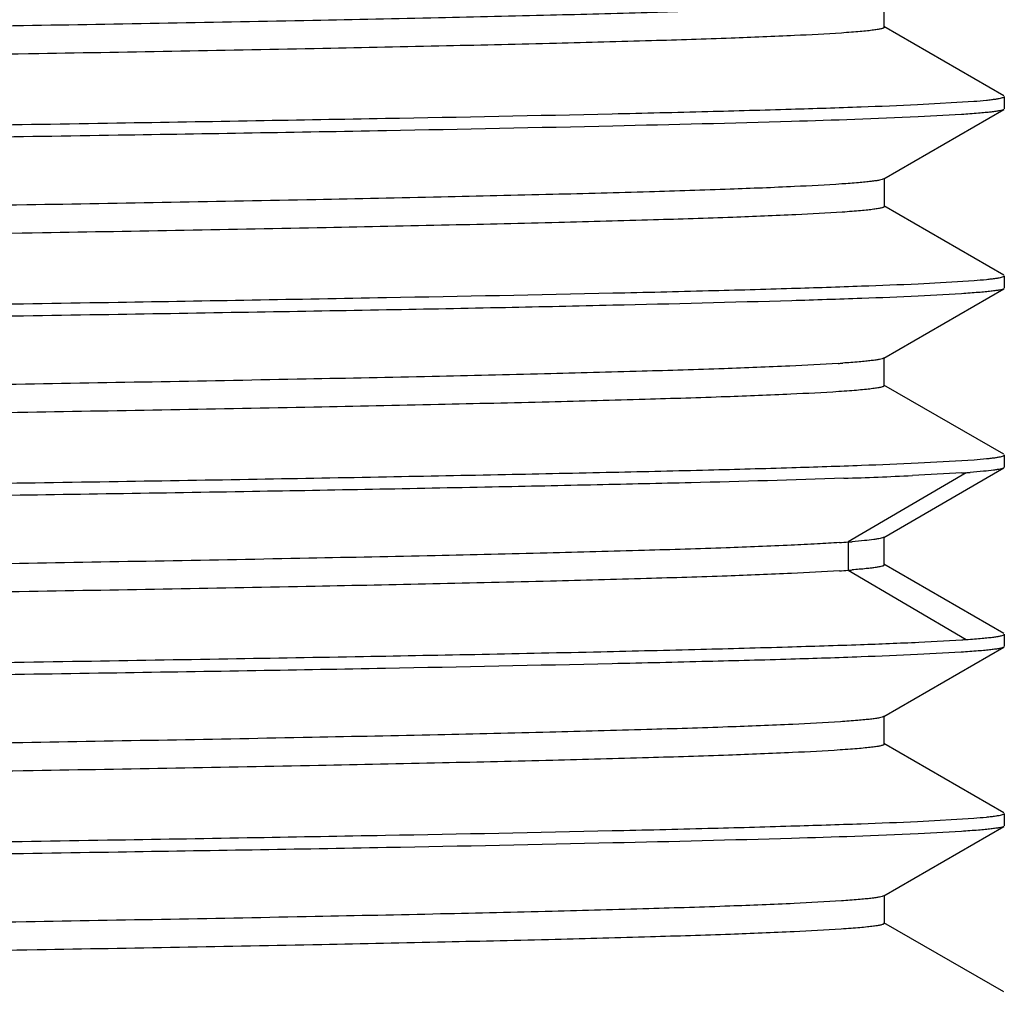
# Model space of a CAD drawing. Units: inches. Extents: x 0 to 11, y 0 to 8.5.
# Drawn here: x 7.6 to 7.7, y 4.4 to 4.5 of the extents above; entities that cross this region are included whole.
import ezdxf

# ---------------------------------------------------------------- set-up
doc = ezdxf.new("R2010")
doc.units = ezdxf.units.IN
doc.header["$LTSCALE"] = 0.605
doc.header["$MEASUREMENT"] = 0
doc.layers.get('0').update_dxf_attribs({"linetype": 'CONTINUOUS'})

msp = doc.modelspace()

# ---------------------------------------------------------------- linework, layer by layer
at = {"color": 7, "linetype": 'Continuous'}
for p, q in [((7.6945627886, 4.5184416004), (7.6945627886, 4.522378608299999)), ((7.711224454400001, 4.508865856), (7.6944822552, 4.518534563399999)), ((7.711297709, 4.5087812601), (7.711297709, 4.5070419523)), ((7.6992123669, 4.5076589526), (7.7070398424, 4.5081146312)), ((7.6944850904, 4.4972880712), (7.7112234416, 4.5069544637)), ((7.7053351776, 4.5062705958), (7.699269053099999, 4.505935925899999)), ((7.6945652389, 4.4934435706), (7.6945652389, 4.497380578500001)), ((7.7112222069, 4.4838703009), (7.6944853581, 4.4935358174)), ((7.6992689956, 4.4826651788), (7.707073460599999, 4.4831147274)), ((7.711297709, 4.4837812396), (7.711297709, 4.4820419247)), ((7.6944794787, 4.4722887107), (7.7112246155, 4.4819592056)), ((7.7053370007, 4.481268545), (7.6992719826, 4.480931648299999)), ((7.694560222100001, 4.4684449163), (7.694560222100001, 4.4723819242)), ((7.7112186812, 4.4588709757), (7.694479811900001, 4.468537841)), ((7.6992716508, 4.457669700799999), (7.7070749733, 4.4581152634)), ((7.711297709, 4.4587812426), (7.711297709, 4.4570430174)), ((7.6944715482, 4.4472881738), (7.711223726799999, 4.4569629959)), ((7.7059720876, 4.4563071319), (7.6895230353, 4.446644311)), ((7.6993697692, 4.4559453762), (7.698470293200001, 4.4559042538)), ((7.7053733731, 4.4562664103), (7.6993697692, 4.4559453762)), ((7.6945526813, 4.4434448502), (7.6945526813, 4.447381858)), ((7.6895195553, 4.446644339), (7.6895195553, 4.442703261)), ((7.711217825499999, 4.4338670667), (7.6944717562, 4.4435383542)), ((7.689526152899999, 4.4427013824), (7.705973666, 4.433039469)), ((7.711297709, 4.4337810055), (7.711297709, 4.4320419571)), ((7.6944824025, 4.4222859078), (7.711219639099999, 4.4319517453)), ((7.6993650799, 4.4326648098), (7.7053728702, 4.4329989912)), ((7.7052946917, 4.4312670093), (7.6992098848, 4.4309368393)), ((7.6945625796, 4.4184415607), (7.6945625789, 4.4223788413)), ((7.7112244838, 4.4088656835), (7.6944820259, 4.418534547799999)), ((7.711297709, 4.408781261100001), (7.711297709, 4.4070419526)), ((7.6992102001, 4.4076587643), (7.7070385396, 4.4081146626)), ((7.6944851753, 4.3972880199), (7.71122335, 4.4069543077)), ((7.705334923500001, 4.4062706019), (7.699268554800001, 4.4059360589)), ((7.6945652991, 4.3934434901), (7.6945652991, 4.397380498)), ((7.711222339, 4.383870176), (7.6944854, 4.3935357432))]:
    msp.add_line(p, q, dxfattribs=at)
for centre, radius, start, end in [((7.676244624600001, 4.653876765400001), 0.1827171014, 273.732443621, 273.9310169488), ((7.657566732699999, 5.371873417200001), 0.9168820041, 271.9599422643, 272.5569042085), ((7.698164157100001, 4.5714040357), 0.1153631032, 273.5828350056, 273.8819155173), ((7.6990267298, 4.5540238093), 0.0979648656, 274.066763532, 274.4017567006), ((7.674702201000001, 4.6488016524), 0.202699896, 273.8473844594, 274.1930446191), ((7.680515411699999, 4.5690362438), 0.1227248102, 274.2073541376, 274.467940235), ((7.6798762477, 4.5748392329), 0.1324873898, 273.6441987948, 274.1740565515), ((7.683639942, 4.522438081000001), 0.0799532816, 274.2172333964, 274.6176611441), ((7.6900706991, 4.6566677869), 0.2241916292, 273.9137590109, 274.0679004958)]:
    msp.add_arc(centre, radius, start, end, dxfattribs=at)
for points, knots in [([(7.6884877712, 4.5215705007), (7.686271550599999, 4.5214221269), (7.681050268099999, 4.5211534383), (7.6720554709, 4.520799293600001), (7.6607710847, 4.520442743), (7.647292155900001, 4.5200834679), (7.631739162000001, 4.519722608199999), (7.6072456487, 4.5192160685), (7.5725562457, 4.5185999151), (7.5268881009, 4.517885233299999), (7.4769794624, 4.5171683244), (7.424507673200001, 4.516450285099999), (7.379970048200001, 4.5158494963), (7.3443893112, 4.5153628526), (7.318265074199999, 4.5149991541), (7.292835645299999, 4.5146355849), (7.268317754400001, 4.5142720471), (7.244917250599999, 4.513908628999999), (7.222827164400001, 4.5135455493), (7.2022333992, 4.513182919), (7.1833152138, 4.5128207315), (7.166232775499999, 4.5124588637), (7.1532100317, 4.5121480943), (7.143810289299999, 4.5118963392), (7.1375594789, 4.511714573), (7.1318636104, 4.5115330142), (7.126737395499999, 4.5113517049), (7.122192521000001, 4.511170604), (7.1182371192, 4.5109900508), (7.1148765804, 4.5108101582), (7.1124505699, 4.5106535971), (7.110811276900001, 4.5105250758), (7.109808718200001, 4.5104348034), (7.1089583747, 4.5103447473), (7.1082613216, 4.5102558041), (7.107716382, 4.510166658399999), (7.1073615409, 4.5100903026), (7.1071519541, 4.5100218915), (7.1070443084, 4.5099752369), (7.106967422, 4.5099194544), (7.106967422799999, 4.5098793975)], [0, 0, 0, 0, 0.0114544618, 0.0269591122, 0.0464214035, 0.06967559129999999, 0.09649349619999999, 0.126648425, 0.1960136578, 0.2754119516, 0.3621842733, 0.4534151272, 0.5460302204999999, 0.5918822368, 0.6369193816, 0.6807639323000001, 0.7230332219, 0.7633701286, 0.8014530504999999, 0.8369654445, 0.869587008, 0.8990304853, 0.9250779462000001, 0.9367632698, 0.9475215757, 0.9573264804, 0.9661512931, 0.9739735278, 0.9807825509999999, 0.9865700681999999, 0.9913281784, 0.9933188729000001, 0.9950494872, 0.9965192709, 0.9977276848000001, 0.9986746513, 0.99936127, 0.9996083966, 0.9997934298000001, 1, 1, 1, 1]), ([(7.6945627875, 4.5184416004), (7.6945627938, 4.5183958363), (7.6944674875, 4.5183356095), (7.6943405317, 4.5182850842), (7.6940863915, 4.5182099364), (7.6936580111, 4.518126316), (7.6929987673, 4.5180285258), (7.6921558498, 4.5179309782), (7.6911276638, 4.5178321675), (7.689916102000001, 4.5177331394), (7.6890469549, 4.5176711943), (7.6885820061, 4.517639826)], [0, 0, 0, 0, 0.0225859958, 0.0435952642, 0.0718958985, 0.1509726941, 0.2603489862, 0.4000453176, 0.5699767158, 0.7700120537999999, 1, 1, 1, 1]), ([(7.6885820061, 4.517639826), (7.6864054625, 4.517492983299999), (7.6812786897, 4.5172269754), (7.6724476659, 4.5168763354), (7.6613692691, 4.5165232776), (7.6481346364, 4.5161675812), (7.6328597695, 4.5158103141), (7.6087914769, 4.515308700299999), (7.5746776411, 4.5146984178), (7.5297234062, 4.5139908033), (7.4805185023, 4.5132808359), (7.428684957000001, 4.5125698142), (7.3759309828, 4.5118581041), (7.332179002999999, 4.5112590066), (7.2980226812, 4.5107736578), (7.2735392078, 4.5104137122), (7.2501083626, 4.5100538273), (7.2279201012, 4.509694244499999), (7.2071554075, 4.509335056999999), (7.1879912962, 4.508976340799999), (7.1705884175, 4.5086179125), (7.1550865384, 4.5082603141), (7.143412341, 4.5079521655), (7.1351140902, 4.5077017197), (7.1297054924, 4.5075220402), (7.1248603457, 4.507342589599999), (7.120588628099999, 4.5071634158), (7.1168968996, 4.5069848905), (7.1137900507, 4.5068071082), (7.1115691299, 4.5066520976), (7.1100889372, 4.5065243577), (7.1092016378, 4.5064351915), (7.1084641918, 4.5063464176), (7.1078764422, 4.506258883), (7.1074397566, 4.5061721055), (7.1071999253, 4.506104987400001), (7.1071088505, 4.5060653573)], [0, 0, 0, 0, 0.0112516512, 0.0264760817, 0.0455843534, 0.0684199747, 0.0947619524, 0.1243901483, 0.1925857885, 0.2707414237, 0.3562828316, 0.4464001883, 0.5381125588, 0.6284009504, 0.6720843899, 0.7143011082999999, 0.754694942, 0.7929497615000001, 0.8287582740999999, 0.8618106436, 0.8918112912, 0.9185374434, 0.9417870975, 0.9520450012, 0.9613574266, 0.9696987891, 0.977052252, 0.9834092774, 0.9887619489, 0.993102732, 0.9948914783, 0.9964247316, 0.9977018912000001, 0.9987226975, 0.9994877109, 1, 1, 1, 1]), ([(7.1022619336, 4.4973876783), (7.108137166900001, 4.4976667746), (7.1223266804, 4.4981328469), (7.1470468391, 4.4987352578), (7.1783613325, 4.499381914700001), (7.2154576786, 4.4999825844), (7.2495648193, 4.500509615199999), (7.2790042012, 4.5009334196), (7.3023701789, 4.50124465), (7.326376594199999, 4.5015589094), (7.3592114039, 4.5019914102), (7.400661614800001, 4.5025380616), (7.4501346409, 4.5031460077), (7.4907804674, 4.5036991058), (7.52233468, 4.5041313888), (7.5517848132, 4.5045363911), (7.5798912141, 4.5049596527), (7.606470663500001, 4.5054111546), (7.6294899535, 4.5058153972), (7.6504981422, 4.506219733), (7.6693571837, 4.506676676100001), (7.6809381699, 4.507001821499999), (7.690695848400001, 4.5073119004), (7.6965839738, 4.5075385544), (7.6992123669, 4.5076589526)], [0, 0, 0, 0, 0.0295546104, 0.0713318399, 0.1242496534, 0.1869331851, 0.2577544126, 0.2956484575, 0.3348727229, 0.3751719846, 0.4162839739, 0.4998723006, 0.5834652097999999, 0.6648901126, 0.7041245034999999, 0.7420307318000001, 0.8128823702, 0.845366781, 0.8756038789, 0.9285654326, 0.9509458286, 0.9703926220999999, 0.986779249, 1, 1, 1, 1]), ([(7.7070398424, 4.5081146312), (7.7076269935, 4.508161045500001), (7.7084497645, 4.508232174700001), (7.709467256799999, 4.5083445931), (7.7100569027, 4.5084220796), (7.7105289871, 4.5084987225), (7.7108877046, 4.5085732673), (7.7111259743, 4.5086455058), (7.711250923300001, 4.508703795), (7.711281126799999, 4.508740760299999)], [0, 0, 0, 0, 0.4102118364, 0.5750544332, 0.7130303438, 0.8241761745, 0.90862095, 0.9667533976, 1, 1, 1, 1]), ([(7.7112234403, 4.5069548925), (7.7111550352, 4.506914807699999), (7.710956489400001, 4.5068517017), (7.710586188500001, 4.5067711449), (7.71006805, 4.5066895201), (7.709404367699999, 4.5066062996), (7.7085938573, 4.5065224072), (7.7072219825, 4.5064009181), (7.706119011, 4.5063222687), (7.7053351776, 4.5062705958)], [0, 0, 0, 0, 0.0400367285, 0.1038067389, 0.1919170775, 0.3045225564, 0.441662772, 0.6033247134, 1, 1, 1, 1]), ([(7.699269053099999, 4.505935925899999), (7.693393374299999, 4.505656934), (7.679202974500001, 4.5051889345), (7.654481204700001, 4.5045886535), (7.6231650084, 4.5039410603), (7.5860668177, 4.5033398926), (7.551958085700001, 4.5028144044), (7.522517480599999, 4.5023894089), (7.4991506174, 4.5020777649), (7.4751433518, 4.5017639503), (7.4423075333, 4.5013323247), (7.4008562961, 4.5007846405), (7.3594036021, 4.5002744496), (7.3265646758, 4.49984112), (7.280911221499999, 4.499214138999999), (7.2369757467, 4.4986251275), (7.195046888899999, 4.4979122181), (7.1720286754, 4.4975066351), (7.151021740599999, 4.4971031037), (7.132164161, 4.4966468377), (7.120584516699999, 4.4963214054), (7.110828354, 4.4960103606), (7.1049412627, 4.4957838934), (7.1023134099, 4.4956636508)], [0, 0, 0, 0, 0.0295565627, 0.0713360204, 0.1242563261, 0.1869424586, 0.2577662443, 0.2956615131, 0.334886934, 0.3751872636, 0.4163002161, 0.4998900786, 0.5834838858, 0.6246017493, 0.664908927, 0.8128987479, 0.8453819576999999, 0.8756176147, 0.9285755131, 0.9509537126000001, 0.9703980989000001, 0.9867821122, 1, 1, 1, 1]), ([(7.6886237364, 4.496579738), (7.6864284879, 4.4964308685), (7.6812441305, 4.49616174), (7.672298762300001, 4.4958076875), (7.6610578232, 4.4954513265), (7.647620552, 4.4950916695), (7.6321068962, 4.4947305316), (7.6076501796, 4.4942235812), (7.5729928459, 4.4936073109), (7.527345409600001, 4.4928918775), (7.4774400656, 4.4921748407), (7.4249509458, 4.4914562349), (7.3803895484, 4.4908551522), (7.344781331799999, 4.4903682787), (7.3186323677, 4.4900043736), (7.2931775462, 4.4896405499), (7.2686322616, 4.4892767318), (7.2452010447, 4.4889131535), (7.223078338, 4.488549900000001), (7.2024551161, 4.488187078), (7.1835086513, 4.4878244589), (7.1663960998, 4.487462438500001), (7.1533453186, 4.4871515737), (7.143923610599999, 4.4868996812), (7.1376598202, 4.4867178204), (7.131954295599999, 4.4865361305), (7.1268197015, 4.4863545855), (7.1222652268, 4.4861733743), (7.118297584800001, 4.4859927253), (7.1149231644, 4.4858127385), (7.1124852036, 4.4856561199), (7.1108366284, 4.4855275515), (7.109827774299999, 4.4854372245), (7.108971857799999, 4.4853471125), (7.1082701508, 4.4852581252), (7.107721660299999, 4.4851689297), (7.107364638099999, 4.485092563899999), (7.107153966699999, 4.4850240755), (7.1070459912, 4.4849774368), (7.106969042799999, 4.4849215369), (7.1069690453, 4.4848814631)], [0, 0, 0, 0, 0.0113441062, 0.0267627868, 0.04615603469999999, 0.069327855, 0.0960664724, 0.1261617958, 0.195447116, 0.2747783028, 0.3615365593, 0.4527721677, 0.5454234622999999, 0.5913040529, 0.6363757261, 0.6802535488, 0.7225556745, 0.7629385129999999, 0.8010731382999999, 0.8366297623000001, 0.8692827276999999, 0.8987738566, 0.9248771554, 0.9365880011, 0.9473669761, 0.9571851497, 0.9660190174, 0.9738560368000001, 0.9806852852, 0.9864961440000001, 0.9912781761, 0.9932802229000001, 0.9950213356000001, 0.9965004248, 0.9977166197, 0.9986695065000001, 0.9993598543000001, 0.9996079568, 0.9997933903, 1, 1, 1, 1]), ([(7.694485090700001, 4.4972880712), (7.6944149023, 4.4972475362), (7.694214243899999, 4.4971819318), (7.6938409568, 4.4970973824), (7.6933219214, 4.4970122182), (7.6926596683, 4.4969254432), (7.6918532986, 4.4968382856), (7.690492875199999, 4.4967129073), (7.6893998881, 4.496632372300001), (7.6886237364, 4.496579738)], [0, 0, 0, 0, 0.0410909353, 0.1057620848, 0.1944922684, 0.3073877902, 0.4444440025, 0.6056127557, 1, 1, 1, 1]), ([(7.6887024523, 4.4926480858), (7.686546708400001, 4.4925009295), (7.6814580238, 4.492234716600001), (7.672679941799999, 4.4918844076), (7.6616522013, 4.491531838), (7.6484699474, 4.4911760487), (7.6332488959, 4.4908187973), (7.609242387899999, 4.490317159), (7.5751976138, 4.4897072929), (7.5303126173, 4.4889994752), (7.4811627572, 4.4882899525), (7.4293620052, 4.4875789441), (7.3766198077, 4.4868674043), (7.3246729846, 4.486156392), (7.282662211900001, 4.4855532932), (7.250731656, 4.4850636156), (7.2285092002, 4.4847041368), (7.2077076576, 4.4843450808), (7.1885033561, 4.483986241), (7.1710538189, 4.4836278738), (7.155496655, 4.4832704262), (7.143773213999999, 4.4829624257), (7.1354367562, 4.4827120689), (7.1300014579, 4.4825323421), (7.1251285678, 4.482352825), (7.1208258263, 4.4821737157), (7.117099505, 4.4819951148), (7.1139556684, 4.4818175983), (7.1114005996, 4.481641106600001), (7.1096424723, 4.4814866927), (7.1085361926, 4.4813568902), (7.107931149600001, 4.4812692142), (7.107477976499999, 4.4811823509), (7.107227609, 4.4811152442), (7.1071309969, 4.4810760361)], [0, 0, 0, 0, 0.0111428766, 0.0262755089, 0.0453039299, 0.06804052049999999, 0.0942800486, 0.1238191926, 0.1918671787, 0.2698741807, 0.3553163917, 0.4453555896, 0.5370318414999999, 0.6273286051, 0.7132664588, 0.7537004534, 0.7920113777, 0.8278809337, 0.8609883635, 0.8910637322, 0.9178857612000001, 0.9412365512, 0.9515412837, 0.9608955664, 0.9692812318, 0.9766873835, 0.9831035609000001, 0.9885195399, 0.9929252877, 0.9963112134000001, 0.9976191740000001, 0.9986695042, 0.9994623134999999, 1, 1, 1, 1]), ([(7.6945652141, 4.4934435706), (7.69456524, 4.4933982815), (7.694471419299999, 4.493338527200001), (7.6943463391, 4.4932883212), (7.694096932999999, 4.4932138083), (7.693676898300001, 4.4931307906), (7.693030891699999, 4.4930337497), (7.6922050781, 4.4929369499), (7.6911976664, 4.4928389083), (7.690010247000001, 4.4927406504), (7.689158289500001, 4.4926792024), (7.6887024523, 4.4926480858)], [0, 0, 0, 0, 0.0227941392, 0.0439077749, 0.072283542, 0.1514106727, 0.260727875, 0.4003081683, 0.5701085826, 0.7700417723999999, 1, 1, 1, 1]), ([(7.1023137272, 4.4723863136), (7.1049416038, 4.4725098751), (7.110828459099999, 4.4727485313), (7.120584617, 4.4730670492), (7.1321647331, 4.4733744309), (7.151022607000001, 4.4738159987), (7.172029058, 4.4742453835), (7.1950472736, 4.474656330299999), (7.2143969461, 4.4749662779), (7.2349596936, 4.475281834700001), (7.2566016652, 4.4756052806), (7.279182007899999, 4.4759342645), (7.3025539431, 4.476253275199999), (7.326565289199999, 4.4765643765), (7.359404280900001, 4.476988710400001), (7.4008563739, 4.4775408386), (7.4423079666, 4.4780554629), (7.475143799500001, 4.4784818148), (7.499150868099999, 4.4788079194), (7.522517464, 4.479136146), (7.5519582053, 4.4795456264), (7.5860673148, 4.4800466644), (7.6231644745, 4.4807007527), (7.6506168058, 4.4812250088), (7.6694584713, 4.4816748926), (7.6810252473, 4.4819990607), (7.690767730599999, 4.4823191836), (7.6966457287, 4.4825458461), (7.6992689956, 4.4826651788)], [0, 0, 0, 0, 0.0132187769, 0.0296031682, 0.0490471949, 0.07142518910000001, 0.1243835299, 0.1546192373, 0.187102305, 0.2216215105, 0.2579522393, 0.2958580154, 0.3350921093, 0.3753992115, 0.4165170127, 0.5001106839, 0.5837003835, 0.6248132481, 0.6651135110999999, 0.7043388859999999, 0.7422340465, 0.8130575884000001, 0.8757438631000001, 0.9286636443999999, 0.951020965, 0.9704436239, 0.986805342, 1, 1, 1, 1]), ([(7.707073460599999, 4.4831147274), (7.7076562908, 4.4831604109), (7.7084729844, 4.4832304849), (7.709482862100001, 4.4833420293), (7.7100679851, 4.483419243), (7.710536368300001, 4.4834958702), (7.710892189400001, 4.4835713524), (7.711128108600001, 4.4836448265), (7.7112519924, 4.483703518), (7.7112815536, 4.4837405968)], [0, 0, 0, 0, 0.4102277514, 0.5750546813, 0.7130037879000001, 0.8241217895, 0.9085677973999999, 0.9667250002, 1, 1, 1, 1]), ([(7.7112246143, 4.481958643600001), (7.7111560614, 4.4819198086), (7.7109583274, 4.4818574176), (7.7105889638, 4.4817755314), (7.7100712052, 4.481693731), (7.7094077338, 4.4816094337), (7.7085971903, 4.4815242869), (7.7072247957, 4.4814008711), (7.7061212817, 4.4813209483), (7.7053370007, 4.481268545)], [0, 0, 0, 0, 0.0397886939, 0.1034764569, 0.1915352853, 0.3041337111, 0.4413113464, 0.6030508826, 1, 1, 1, 1]), ([(7.6992719826, 4.480931648299999), (7.6966494103, 4.480807417799999), (7.6907728015, 4.4805749428), (7.676585356, 4.4801306602), (7.6600176484, 4.4797200567), (7.641178706900001, 4.479307259700001), (7.6246385625, 4.4789907014), (7.6066413448, 4.4786803414), (7.580078390900001, 4.4782455656), (7.5441830446, 4.4776844539), (7.506727778099999, 4.477183049700001), (7.4751837085, 4.4767643174), (7.4506954551, 4.4764378749), (7.425882264199999, 4.4761099474), (7.400905426900001, 4.4757963685), (7.375927674500001, 4.4754836643), (7.3430908002, 4.4750604079), (7.3032475039, 4.4745169383), (7.2644639416, 4.474000605500001), (7.235014105199999, 4.4735635782), (7.2144504112, 4.4732357815), (7.1950992746, 4.4729122155), (7.1720774426, 4.4725157021), (7.1471959004, 4.472025311499999), (7.1250723326, 4.4714621223), (7.110857894900001, 4.4710173447), (7.1049671954, 4.470788121), (7.1023374467, 4.470666152200001)], [0, 0, 0, 0, 0.0131927835, 0.0295513299, 0.0713243858, 0.0964676979, 0.1242367513, 0.1544510684, 0.1869142736, 0.2577292284, 0.3348413754, 0.3751377792, 0.4162471153, 0.4579018676, 0.4998309826, 0.5417616183, 0.5834209201, 0.6648447257, 0.7419864425, 0.7783193496999999, 0.8128417053, 0.845328832, 0.8755693038, 0.9285398954, 0.9703784831000001, 0.9867717279000001, 1, 1, 1, 1]), ([(7.694479479500001, 4.4722887107), (7.694410580900001, 4.4722489206), (7.694214511, 4.4721840649), (7.693850061799999, 4.472100592), (7.693344366, 4.47201646), (7.692699599400001, 4.4719308003), (7.691914756599999, 4.4718447537), (7.6905905102, 4.4717209733), (7.6895265051, 4.4716414829), (7.688770863999999, 4.4715895403)], [0, 0, 0, 0, 0.04140541220000001, 0.106236026, 0.1950031252, 0.3078462526, 0.444793398, 0.6058284458, 1, 1, 1, 1]), ([(7.6881390265, 4.4715472222), (7.6858806919, 4.4713997495), (7.6805718349, 4.471131447599999), (7.671450843500001, 4.470778594800001), (7.6600560457, 4.4704226625), (7.6464910828, 4.4700637319), (7.6308685387, 4.4697033552), (7.6063062651, 4.4691984749), (7.5715680393, 4.4685837994), (7.5258847528, 4.4678701139), (7.476016404299999, 4.4671551127), (7.423625644299999, 4.4664382656), (7.3791795037, 4.4658387789), (7.3436836789, 4.4653531806), (7.3176315564, 4.4649902893), (7.2922786155, 4.4646273943), (7.2678364131, 4.4642646225), (7.244506488400001, 4.4639021022), (7.2224856775, 4.4635399269), (7.201963471, 4.4631779675), (7.1831118101, 4.4628163126), (7.1660831324, 4.4624554091), (7.1530959026, 4.4621454631), (7.1437232591, 4.4618942512), (7.1374963013, 4.4617128574), (7.1318252875, 4.4615315798), (7.1267202039, 4.4613505496), (7.1221890148, 4.4611698912), (7.1182394722, 4.4609897013), (7.1148792932, 4.460810461499999), (7.1121162416, 4.4606321459), (7.1101910746, 4.4604763144), (7.1089560794, 4.4603460501), (7.1082600128, 4.4602573257), (7.107717264600001, 4.4601683795), (7.107364719800001, 4.4600921832), (7.1071573088, 4.4600237872), (7.1070508926, 4.4599772962), (7.1069755955, 4.4599212441), (7.106975902799999, 4.4598816061)], [0, 0, 0, 0, 0.0116780379, 0.0274270336, 0.0471003327, 0.0705043804, 0.09744791259999999, 0.1277354266, 0.1972746952, 0.2767281626, 0.3634941581, 0.4546264334, 0.5470946838, 0.5928612575, 0.6378053445, 0.6815391095000001, 0.7236981990000001, 0.7639432764, 0.8019382218000001, 0.8373429882, 0.8698562182999999, 0.8992324002, 0.9252322234, 0.9368904848999999, 0.9476134509, 0.9573775029, 0.966168345, 0.973972651, 0.9807773419, 0.9865694083, 0.9913359051, 0.9950641745000001, 0.9965353398000001, 0.9977427994, 0.9986863023999999, 0.9993678919, 0.9996125436, 0.9997954581999999, 1, 1, 1, 1]), ([(7.688211116000001, 4.467614935), (7.6859832504, 4.4674686361), (7.6807469627, 4.4672023756), (7.6717511628, 4.4668521649), (7.6605133687, 4.4664989352), (7.6471344388, 4.4661427327), (7.631724233099999, 4.465785097099999), (7.607485724299999, 4.4652839185), (7.5731857376, 4.4646738084), (7.5280447986, 4.4639654403), (7.4787112337, 4.4632557675), (7.4268044262, 4.4625442752), (7.3740400665, 4.461832518), (7.3303183927, 4.461233282099999), (7.2962197901, 4.4607475611), (7.271802924299999, 4.4603874868), (7.2484492024, 4.460027659), (7.2263512761, 4.4596681388), (7.2056967574, 4.4593088949), (7.186657140199999, 4.4589498266), (7.169384889, 4.4585915105), (7.1540186789, 4.4582341462), (7.1424665691, 4.457925999), (7.1342779185, 4.4576751305), (7.1289584948, 4.4574953273), (7.124200775399999, 4.4573158453), (7.1200123661, 4.4571367557), (7.1164007936, 4.456958369700001), (7.1133736915, 4.4567807784), (7.111220257699999, 4.4566258267), (7.109796139299999, 4.4564977737), (7.1089531305, 4.4564087763), (7.108262198099999, 4.4563201912), (7.107722352100001, 4.456233269), (7.1073358612, 4.456146890199999), (7.1071286676, 4.4560798834), (7.1070565954, 4.456038259800001)], [0, 0, 0, 0, 0.0115217852, 0.0270549483, 0.0464584431, 0.0695431278, 0.0961220233, 0.1260049338, 0.1946539407, 0.2731566928, 0.3589858582, 0.4492688137, 0.5410497969, 0.6313040211, 0.6749181042, 0.7170353629999999, 0.7573222976999999, 0.7954505678, 0.8310880046, 0.8639271725, 0.8937229916, 0.9202415129000001, 0.9432466996, 0.9533592865999999, 0.9625192667, 0.9707135026, 0.9779291392, 0.9841534368000001, 0.9893737029, 0.99357738, 0.9952942413, 0.9967525841, 0.9979512661, 0.9988898356, 0.9995704966, 1, 1, 1, 1]), ([(7.6945602186, 4.4684449163), (7.6945602188, 4.4684257176), (7.694530491599999, 4.468379265299999), (7.694448194, 4.4683324147), (7.6943213059, 4.4682814787), (7.6940559844, 4.4682064048), (7.6935986528, 4.4681178698), (7.6929012925, 4.4680175527), (7.6920068076, 4.467916208), (7.690915872300001, 4.4678140424), (7.6896289201, 4.4677114757), (7.6887053977, 4.4676473934), (7.688211116000001, 4.467614935)], [0, 0, 0, 0, 0.0089257081, 0.0230585018, 0.0440175741, 0.0722602941, 0.1511643313, 0.2603125491, 0.3998009075, 0.5696172039999999, 0.7697078191, 1, 1, 1, 1]), ([(7.7070749733, 4.4581152634), (7.707657595700001, 4.4581602529), (7.7084739921, 4.4582292717), (7.709483566, 4.4583392504), (7.710068474, 4.4584156567), (7.7105366904, 4.4584918953), (7.710892353999999, 4.4585667735), (7.711129194400001, 4.4586396794), (7.711252384600001, 4.4587014081), (7.7112815722, 4.4587394585)], [0, 0, 0, 0, 0.4100703829, 0.5748249052000001, 0.7127115727, 0.8237779338, 0.9081639556000001, 0.9663472479999999, 1, 1, 1, 1]), ([(7.102337341599999, 4.4473860646), (7.104967167000001, 4.447507835400001), (7.1108577324, 4.4477437945), (7.1250714419, 4.4482141712), (7.1416655591, 4.4486080006), (7.1605292718, 4.449006252), (7.1770860703, 4.449330027), (7.1950985644, 4.4496579338), (7.214449799800001, 4.4499731826), (7.2350136666, 4.4502844706), (7.2644634924, 4.4507172683), (7.3032464258, 4.4512753051), (7.343090203099999, 4.4517794207), (7.3759270279, 4.452202976600001), (7.4009045735, 4.452530287), (7.425881227300001, 4.4528569378), (7.4587134172, 4.4532696456), (7.4985467059, 4.4537865107), (7.5373164762, 4.454343869800001), (7.5667526096, 4.454766960400001), (7.5873037421, 4.4550811092), (7.6066407447, 4.4554027792), (7.624637751, 4.4557307744), (7.6411778296, 4.4560514542), (7.656153453099999, 4.4563607201), (7.6694669276, 4.4566738508), (7.681031620800001, 4.456993411), (7.690772184400001, 4.4573172143), (7.6966488625, 4.4575500426), (7.6992716508, 4.457669700799999)], [0, 0, 0, 0, 0.0132285995, 0.0296223607, 0.071460272, 0.0966334439, 0.1244307479, 0.1546712836, 0.1871582392, 0.2216803771, 0.2580131685, 0.3351547601, 0.416578355, 0.4582375777, 0.5001681414, 0.5420971933, 0.5837518889, 0.6651575379, 0.7422697246, 0.7785837170000001, 0.8130845495, 0.8455478297, 0.8757623828, 0.9035315347, 0.9286746187999999, 0.9510284209000001, 0.9704479409000001, 0.9868072109999999, 1, 1, 1, 1]), ([(7.711223725599999, 4.4569612852), (7.7111649999, 4.4569292974), (7.7110021538, 4.456874518399999), (7.7107005553, 4.4568006307), (7.710284369299999, 4.4567275379), (7.70950499, 4.4566172471), (7.7082459383, 4.4564864866), (7.7071624215, 4.4563953795), (7.7065454939, 4.4563479009)], [0, 0, 0, 0, 0.0424227308, 0.1080684368, 0.1972546426, 0.3101808117, 0.6074745171, 1, 1, 1, 1]), ([(7.6889248075, 4.4555278052), (7.681818278200001, 4.4552782491), (7.6703437875, 4.454960542699999), (7.653994, 4.4545888476), (7.6336010625, 4.454164914), (7.6047786655, 4.4536226521), (7.5666963457, 4.4530364519), (7.5323035051, 4.4525376429), (7.503038855800001, 4.452123405), (7.4721407406, 4.4517128963), (7.4326816967, 4.4512169928), (7.384994584099999, 4.4505832063), (7.3376851609, 4.4499906268), (7.2990123139, 4.4494774575), (7.269112938099999, 4.4490497827), (7.2413158363, 4.4486509182), (7.2148237084, 4.4482578904), (7.1897962685, 4.4478308205), (7.1728521649, 4.4475155705), (7.1572763592, 4.4472096434), (7.1395061669, 4.4468345533), (7.1238463163, 4.446444224), (7.1103928462, 4.4459927233), (7.104791988400001, 4.4457685612), (7.1022829652, 4.4456539862)], [0, 0, 0, 0, 0.0363584514, 0.05869074110000001, 0.0836190771, 0.1406510272, 0.2060870049, 0.2783588036, 0.3165219441, 0.3557336518, 0.4363564007, 0.5182940098, 0.5995818524000001, 0.6782709115000001, 0.7160476487, 0.7524745436, 0.8204135859999999, 0.8515180787000001, 0.8804597092, 0.9070646535, 0.9311732811, 0.9713400024, 0.9871578645, 1, 1, 1, 1]), ([(7.6944715483, 4.4472881739), (7.694414359600001, 4.4472551454), (7.6942572571, 4.4471987654), (7.6939678255, 4.4471264953), (7.6935736947, 4.4470534273), (7.6928415942, 4.4469447579), (7.6916640715, 4.4468159291), (7.690651412, 4.4467293776), (7.690075829, 4.4466843846)], [0, 0, 0, 0, 0.0445370139, 0.1114960294, 0.2014426266, 0.314578904, 0.6106521877000001, 1, 1, 1, 1]), ([(7.6883031763, 4.446558577699999), (7.687279559199999, 4.4464898747), (7.6850338007, 4.4463599103), (7.6797601568, 4.446100292300001), (7.671720641399999, 4.4457887039), (7.6603781863, 4.445431015500001), (7.6468477534, 4.4450724058), (7.631246442799999, 4.444711862), (7.6067074435, 4.4442061632), (7.571980728200001, 4.4435901962), (7.52629361, 4.4428765331), (7.476390584500001, 4.4421600701), (7.423951210299999, 4.4414427569), (7.3794528614, 4.44084254), (7.3439135733, 4.4403562924), (7.3178262554, 4.4399929296), (7.2924344899, 4.439629696), (7.2679547571, 4.4392666112), (7.2445944029, 4.4389035357), (7.2225473681, 4.4385407532), (7.20199463, 4.4381783958), (7.1831129525, 4.4378166816), (7.1660656349, 4.4374552938), (7.1530735454, 4.4371446989), (7.1436998949, 4.4368931433), (7.1374667828, 4.4367115416), (7.1317852066, 4.4365301428), (7.1266691913, 4.4363490103), (7.1221323386, 4.4361682361), (7.1181854238, 4.4359878848), (7.1148356423, 4.4358081543), (7.1124197746, 4.4356517007), (7.110788965299999, 4.4355232569), (7.109792581900001, 4.4354330727), (7.1089480075, 4.435343105899999), (7.108256093200001, 4.4352542516), (7.107715514600001, 4.435165194800001), (7.1073636211, 4.4350889019), (7.107155982899999, 4.4350205558), (7.1070491273, 4.4349738935), (7.1069732306, 4.4349180816), (7.106973231, 4.4348782169)], [0, 0, 0, 0, 0.00529232, 0.0116039763, 0.0272374795, 0.04679519820000001, 0.070144195, 0.09705993, 0.1272976492, 0.1967580468, 0.2762293284, 0.3630082725, 0.4542146826, 0.5467688127, 0.5925786969, 0.6375651, 0.6813561136, 0.7235782614, 0.7638603301000001, 0.8018775676000001, 0.8373256495, 0.8699002982999999, 0.8992985604000001, 0.9252857694, 0.9369404095999999, 0.9476709255, 0.9574535622, 0.9662643228, 0.9740789115999999, 0.9808758854999999, 0.9866459867, 0.9913837761, 0.9933640467, 0.9950845179000001, 0.9965447891, 0.9977446745, 0.9986844519, 0.9993655884, 0.9996107329999999, 0.9997943534, 1, 1, 1, 1]), ([(7.6945526811, 4.4434448511), (7.6945526809, 4.4434075387), (7.694484930800001, 4.4433538924), (7.694386662699999, 4.4433089284), (7.6941982537, 4.4432436757), (7.693877862999999, 4.443170743), (7.693385909600001, 4.4430857406), (7.6927558487, 4.4430003504), (7.691637984700001, 4.4428772288), (7.6907290055, 4.442796986499999), (7.6900766747, 4.442744319)], [0, 0, 0, 0, 0.0244790588, 0.0459042565, 0.0743970068, 0.1533925823, 0.2623050244, 0.4013686078, 0.5706407036, 1, 1, 1, 1]), ([(7.688297198200001, 4.4426197334), (7.6860733712, 4.4424763862), (7.6808537962, 4.442206708600001), (7.671887709299999, 4.4418575677), (7.6606782084, 4.4415028084), (7.6415271634, 4.4409934056), (7.6128251438, 4.4403806087), (7.573370950599999, 4.4396760519), (7.5282190593, 4.4389685207), (7.4788543884, 4.4382574832), (7.4269126386, 4.4375458259), (7.3741064846, 4.4368334872), (7.3303499651, 4.4362335869), (7.2962214176, 4.4357475824), (7.271782167, 4.4353873597), (7.2484128417, 4.4350271536), (7.226305029400001, 4.434667176), (7.2056369336, 4.434307603500001), (7.1865817908, 4.4339485987), (7.169302739299999, 4.4335900544), (7.153942114199999, 4.433232092), (7.142397179, 4.4329234847), (7.1342081227, 4.432672626700001), (7.128882705700001, 4.4324927787), (7.1241214246, 4.4323132798), (7.119936310499999, 4.4321341007), (7.1163359793, 4.4319555149), (7.1133256386, 4.4317777213), (7.1111877325, 4.4316225388), (7.1097755597, 4.431494326), (7.1089398276, 4.4314052378), (7.1082542834, 4.4313165386), (7.1077177673, 4.4312295338), (7.107332790499999, 4.4311431127), (7.1071260806, 4.431076108), (7.107054042000001, 4.431034503999999)], [0, 0, 0, 0, 0.0114982352, 0.0269659185, 0.0462976178, 0.06936512980000001, 0.1258155027, 0.1944262043, 0.2729717788, 0.3588170327, 0.4491626286, 0.5410040621, 0.6313090894, 0.6749571254000001, 0.7171171425, 0.7574235316, 0.7955516266, 0.8312033273, 0.8640821256, 0.8938890617, 0.9203782604, 0.9433607421, 0.9534792693, 0.9626516195999999, 0.9708542462, 0.9780637190000001, 0.9842654987, 0.9894536954, 0.9936232758, 0.9953247551000001, 0.9967701255, 0.9979592093999999, 0.9988922798000001, 0.9995707634000001, 1, 1, 1, 1]), ([(7.7059745449, 4.4330409676), (7.7063708062, 4.4330678974), (7.7071139263, 4.4331188426), (7.7081532898, 4.4332045094), (7.709043290499999, 4.4332900331), (7.709783295499999, 4.433375211), (7.7103739295, 4.4334599854), (7.710813127000001, 4.4335456267), (7.7110886504, 4.4336172942), (7.7112288667, 4.4336868502), (7.7112727844, 4.433724233), (7.711285264500001, 4.4337434972)], [0, 0, 0, 0, 0.2212218921, 0.4148704247, 0.5808682926, 0.7191741727, 0.8298224476, 0.9129085708, 0.9688165363, 0.9872152112, 1, 1, 1, 1]), ([(7.096207299600001, 4.4220559607), (7.098240185599999, 4.422191851), (7.1029985916, 4.4224423824), (7.11115545, 4.4227620953), (7.1213226471, 4.4230772324), (7.1386813114, 4.4235422148), (7.1647620266, 4.4241261824), (7.193581336799999, 4.4246224419), (7.2196840704, 4.42504761), (7.2412397185, 4.4253855913), (7.2639028824, 4.4257211204), (7.2958744839, 4.4261554984), (7.328780331799999, 4.426591114), (7.3623918364, 4.4270404605), (7.396711822, 4.427480619), (7.4393843055, 4.428006942900001), (7.4894918779, 4.4286885116), (7.5299464024, 4.4292233356), (7.5607361966, 4.4296715269), (7.582268093200001, 4.4300093333), (7.6025399615, 4.430345321), (7.6266528777, 4.4307555514), (7.648645592899999, 4.4311799331), (7.6683642611, 4.4316571698), (7.680432849500001, 4.4319849712), (7.6905603061, 4.4323004731), (7.6966545499, 4.4325377625), (7.6993650799, 4.4326648098)], [0, 0, 0, 0, 0.0101319516, 0.0236941106, 0.0405942877, 0.06071651, 0.11004838, 0.1703234272, 0.2040537595, 0.239872575, 0.2775312161, 0.316768309, 0.3988796168, 0.4411838866, 0.4839307437, 0.5695643753, 0.6534070712, 0.7331349883, 0.7707592588, 0.8065386056999999, 0.8402246641, 0.8715835704000001, 0.9264677511, 0.949612578, 0.9696716089, 0.9865059383, 1, 1, 1, 1]), ([(7.711219637799999, 4.4319516459), (7.7111497328, 4.4319114049), (7.710948799700001, 4.4318470307), (7.710574354099999, 4.4317646677), (7.710051844600001, 4.4316826612), (7.7093836351, 4.431599347200001), (7.7085684405, 4.4315158326), (7.7071899453, 4.431395509100001), (7.7060819366, 4.4313179493), (7.7052946917, 4.4312670093)], [0, 0, 0, 0, 0.0404803513, 0.1045925646, 0.1928906099, 0.3055506287, 0.4426190270000001, 0.6040842521, 1, 1, 1, 1]), ([(7.6992098848, 4.4309368393), (7.696581279199999, 4.4308135093), (7.6906930322, 4.4305751393), (7.680934939299999, 4.4302553729), (7.6693530525, 4.4299475855), (7.6504932136, 4.4295069414), (7.629485081499999, 4.429078705299999), (7.6064655195, 4.4286659222), (7.5871151304, 4.4283558639), (7.5665518676, 4.4280409868), (7.544909584400001, 4.4277182791), (7.522329136900001, 4.4273893154), (7.490775011699999, 4.426957113399999), (7.4501289274, 4.4264422927), (7.400656974199999, 4.4257826793), (7.359206793899999, 4.4252665284), (7.3263722783, 4.4248413786), (7.3023663257, 4.4245158974), (7.2790009195, 4.4241871652), (7.2495618435, 4.4237761476), (7.215454795, 4.4232767825), (7.1833635427, 4.422711619599999), (7.1603615077, 4.422276796499999), (7.1453843093, 4.4219659861), (7.1320694686, 4.4216485177), (7.1205036445, 4.4213249897), (7.110762068400001, 4.4210036963), (7.1048846345, 4.4207765688), (7.1022616208, 4.4206572964)], [0, 0, 0, 0, 0.0132225357, 0.0296104582, 0.0490576957, 0.0714385604, 0.1244016842, 0.1546393104, 0.1871239548, 0.2216444026, 0.2579760536, 0.2958824428, 0.33511685, 0.4165415315, 0.5001339782, 0.5837216162, 0.6248331936, 0.6651320322, 0.7043558741, 0.7422494193000001, 0.8130695672, 0.8757524273999999, 0.9035237799, 0.928668981, 0.9510247684, 0.970446007, 0.9868064731, 1, 1, 1, 1]), ([(7.694482399400001, 4.4222859078), (7.6944108936, 4.422244613999999), (7.6942054313, 4.4221781418), (7.6938226022, 4.4220925109), (7.6932888971, 4.4220062601), (7.692607141799999, 4.4219183227), (7.6917765665, 4.4218299977), (7.6903751192, 4.4217029326), (7.6892491997, 4.4216213057), (7.688449697899999, 4.4215679474)], [0, 0, 0, 0, 0.0406830256, 0.1051099957, 0.1937532125, 0.306683929, 0.4438650313, 0.6052147937, 1, 1, 1, 1]), ([(7.688449697899999, 4.4215679474), (7.6862283697, 4.4214196972), (7.680997434400001, 4.4211510886), (7.671989043300001, 4.4207969876), (7.660692649800001, 4.4204404722), (7.6472032517, 4.420081266), (7.6316413002, 4.419720476), (7.607139256799999, 4.4192140715), (7.5724432251, 4.4185980432), (7.5267718094, 4.41788351), (7.4768655004, 4.4171667356), (7.424401015499999, 4.4164488449), (7.379872087000001, 4.4158481712), (7.3443000407, 4.4153616214), (7.318183259900001, 4.4149979994), (7.2927616211, 4.4146345068), (7.2682517476, 4.414271049), (7.244859395, 4.4139077059), (7.222777464500001, 4.4135447016), (7.2021915409, 4.4131821454), (7.183280772200001, 4.4128200413), (7.166205314299999, 4.412458250199999), (7.1531881478, 4.412147542400001), (7.1437925877, 4.411895839), (7.1375445743, 4.411714110899999), (7.131851202000001, 4.4115325906), (7.1267271846, 4.411351321000001), (7.1221842937, 4.4111702635), (7.1182307305, 4.4109897474), (7.1148719046, 4.4108098926), (7.1124472146, 4.4106533632), (7.110808870800001, 4.4105248675), (7.1098069265, 4.4104346144), (7.108957122300001, 4.4103445773), (7.1082605253, 4.4102556535), (7.107715954400001, 4.410166525899999), (7.107361354, 4.4100901864), (7.1071519183, 4.4100217882), (7.1070443381, 4.4099751492), (7.106967533300001, 4.4099193607), (7.1069675442, 4.4098793266)], [0, 0, 0, 0, 0.011481455, 0.0270106011, 0.04649449519999999, 0.0697683054, 0.0966035199, 0.1267729681, 0.1961586464, 0.2755679082, 0.3623411564, 0.4535650159, 0.5461662915, 0.5920093674, 0.6370365119, 0.6808704061, 0.7231287979000001, 0.7634542227, 0.8015254201, 0.8370264493, 0.8696376437000001, 0.8990710187000001, 0.9251087440000001, 0.9367895591, 0.9475437281, 0.9573449741, 0.9661666412000001, 0.9739860858, 0.9807923559999999, 0.9865772773999999, 0.9913330461, 0.9933226948999999, 0.9950523634999999, 0.9965213144, 0.9977290216, 0.9986754163, 0.9993616187000001, 0.9996086039000001, 0.9997935337999999, 1, 1, 1, 1]), ([(7.6945625773, 4.4184415607), (7.6945625788, 4.418422770299999), (7.694534051000001, 4.4183773006), (7.6944541315, 4.4183311028), (7.6943309073, 4.4182811369), (7.6940728036, 4.4182074059), (7.693627547, 4.4181205522), (7.692948529400001, 4.418022103), (7.6920778777, 4.4179226447), (7.691016772699999, 4.4178223746), (7.6897661592, 4.4177217138), (7.6888690932, 4.4176587847), (7.6883892087, 4.4176269123)], [0, 0, 0, 0, 0.0089819533, 0.0231176361, 0.0440678936, 0.0723226487, 0.151328174, 0.2606441005, 0.4002817954, 0.5701482829, 0.7701065506, 1, 1, 1, 1]), ([(7.6883892087, 4.4176269123), (7.6861848089, 4.4174805028), (7.6810031861, 4.4172145936), (7.672091220900001, 4.4168638169), (7.660934956699999, 4.4165106553), (7.6476262779, 4.416154912300001), (7.632281860599999, 4.4157976172), (7.608131041900001, 4.4152961524), (7.5739288321, 4.4146859517), (7.528888057100001, 4.413978302099999), (7.4796246211, 4.4132683379), (7.4277621671, 4.4125573293), (7.3750098205, 4.411845649), (7.3312782427, 4.4112465006), (7.2971532781, 4.410761103), (7.2727041622, 4.410401175400001), (7.2493144622, 4.4100413126), (7.227173719700001, 4.4096817551), (7.2064626113, 4.4093225976), (7.1873577465, 4.4089639116), (7.1700191892, 4.4086055205), (7.154586065399999, 4.4082479743), (7.1429716829, 4.4079398131), (7.134723162899999, 4.40768931), (7.1293531574, 4.4075096549), (7.124547313200001, 4.4073302308), (7.1203154626, 4.4071510955), (7.1166640261, 4.4069726307), (7.113597834299999, 4.406794928), (7.1114109972, 4.4066399304), (7.1099582477, 4.4065120738), (7.1090915776, 4.406422976), (7.108374856499999, 4.4063342715), (7.107807670800001, 4.406246976), (7.1073917761, 4.4061603797), (7.1071654539, 4.4060933217), (7.1070819796, 4.4060529473)], [0, 0, 0, 0, 0.011398066, 0.0267662163, 0.046014465, 0.0689840621, 0.0954532032, 0.1252011872, 0.1936105038, 0.2719380966, 0.3576055979, 0.4477983258, 0.5395336526, 0.6297919444, 0.6734408329000001, 0.7156100556999999, 0.7559442587999999, 0.794127985, 0.8298543198999999, 0.8628137028, 0.8927117368999999, 0.919326987, 0.9424580397, 0.9526539156, 0.9619025803, 0.9701785897, 0.9774655696, 0.9837551301, 0.9890394606999999, 0.9933111386, 0.9950650914, 0.9965634248, 0.9978055825, 0.9987913890000001, 0.9995216069, 1, 1, 1, 1]), ([(7.7070385396, 4.4081146626), (7.7076258576, 4.4081610978), (7.708448862899999, 4.4082322557), (7.7094666509, 4.4083446783), (7.7100564714, 4.408422155299999), (7.7105286982, 4.408498782200001), (7.7108875276, 4.408573255899999), (7.7111259145, 4.4086454087), (7.7112508911, 4.4087037521), (7.7112811099, 4.4087407367)], [0, 0, 0, 0, 0.4102088304, 0.5750508233, 0.7130266076999999, 0.8241722569, 0.9086148684, 0.9667459219, 1, 1, 1, 1]), ([(7.102261507200001, 4.3973878186), (7.108136602, 4.3976669406), (7.122325838099999, 4.398132374599999), (7.147045485700001, 4.3987355168), (7.178359435599999, 4.399381813), (7.2154551856, 4.3999823686), (7.249561810199999, 4.4005098928), (7.2790007935, 4.4009332859), (7.3023664812, 4.4012443712), (7.326372615199999, 4.4015589121), (7.3508628912, 4.4018812163), (7.3756779097, 4.4022101838), (7.4089467349, 4.4026387859), (7.4501296658, 4.403146180799999), (7.4907753151, 4.4036993217), (7.5223294744, 4.404131127799999), (7.5517796709, 4.4045361604), (7.5798861959, 4.4049597731), (7.6064658427, 4.4054112156), (7.629485476799999, 4.4058150037), (7.6504940678, 4.4062196257), (7.66935358, 4.4066767911), (7.6809350011, 4.4070018127), (7.6906931707, 4.4073115897), (7.6965816316, 4.4075383124), (7.6992102001, 4.4076587643)], [0, 0, 0, 0, 0.0295540082, 0.0713305402, 0.1242475627, 0.186930262, 0.2577506642, 0.2956443121, 0.3348682015, 0.3751671143, 0.4162787877, 0.4579356551, 0.4998666076, 0.5834592134000001, 0.6648840586, 0.7041185231, 0.7420248998000001, 0.8128770703, 0.8453618656, 0.8755994266, 0.9285621607, 0.9509432676999999, 0.9703908413, 0.9867783173000001, 1, 1, 1, 1]), ([(7.699268554800001, 4.4059360589), (7.6933927231, 4.4056571104), (7.6792020198, 4.4051884679), (7.6544797007, 4.4045888718), (7.6231629227, 4.4039410165), (7.586064105499999, 4.4033396325), (7.5519548327, 4.4028146725), (7.522513812000001, 4.4023893058), (7.4991466489, 4.4020774996), (7.475139095399999, 4.4017638261), (7.4423029352, 4.4013325113), (7.4008513533, 4.4007843663), (7.3593983584, 4.4002743838), (7.3265592689, 4.3998410117), (7.302548064400001, 4.399512198), (7.2791761325, 4.3991908501), (7.249726297200001, 4.3987857913), (7.2216204413, 4.3983639489), (7.1950418341, 4.3979123486), (7.172023987899999, 4.3975062195), (7.1510174802, 4.3971029769), (7.1321603984, 4.3966469343), (7.1205812095, 4.3963214341), (7.110825562200001, 4.3960100501), (7.1049388225, 4.395783638), (7.102311153200001, 4.3956634454)], [0, 0, 0, 0, 0.0295572313, 0.07133745009999999, 0.1242586037, 0.1869456196, 0.257770272, 0.2956659547, 0.3348917661, 0.3751924561, 0.416305733, 0.499896111, 0.5834902165, 0.6246081342, 0.6649152971, 0.7041493529, 0.7420549384, 0.8129043247, 0.8453871236, 0.8756222884999999, 0.9285789412000001, 0.950956393, 0.9703999595999999, 0.9867830846, 1, 1, 1, 1]), ([(7.7112233487, 4.4069547474), (7.711154924600001, 4.4069146363), (7.710956332899999, 4.4068514993), (7.710585967, 4.4067709452), (7.7100677852, 4.4066893216), (7.7094040741, 4.4066061259), (7.7085935512, 4.4065222696), (7.707221690599999, 4.4064008455), (7.7061187385, 4.4063222445), (7.705334923500001, 4.4062706019)], [0, 0, 0, 0, 0.0400506478, 0.1038290369, 0.1919441767, 0.3045509146, 0.4416889592, 0.6033454164000001, 1, 1, 1, 1]), ([(7.688593214500001, 4.3965776738), (7.686393766599999, 4.3964289044), (7.6812015088, 4.3961598368), (7.672244875800001, 4.395805795899999), (7.660993798400001, 4.3954494642), (7.6475474401, 4.3950898541), (7.6320259099, 4.3947287655), (7.607561328099999, 4.3942219057), (7.5728973126, 4.393605727200001), (7.5272455225, 4.392890395899999), (7.4773403739, 4.3921734488), (7.424855612999999, 4.3914549489), (7.3803001088, 4.3908539418), (7.3446981845, 4.390367132), (7.318554821699999, 4.3900032795), (7.2931060211, 4.3896395116), (7.2685671184, 4.3892757467), (7.245142583, 4.3889122202), (7.2230266465, 4.3885490181), (7.202410086900001, 4.3881862515), (7.1834701724, 4.3878236906), (7.1663640679, 4.3874617207), (7.1533185701, 4.3871508978), (7.1439008725, 4.386899040899999), (7.137639810900001, 4.3867172066), (7.131936822, 4.3865355459), (7.1268046518, 4.3863540314), (7.1222525545, 4.3861728458), (7.118287248300001, 4.3859922238), (7.1149150603, 4.3858122642), (7.1124788707, 4.3856556674), (7.110831619400001, 4.3855271147), (7.1098236708, 4.3854368025), (7.1089685924, 4.3853467034), (7.108267643400001, 4.385257734800001), (7.1077198362, 4.3851685437), (7.1073633288, 4.3850922258), (7.1071530399, 4.3850236909), (7.1070453368, 4.3849771526), (7.1069686216, 4.384921084), (7.106968852000001, 4.3848811195)], [0, 0, 0, 0, 0.0113662622, 0.0268048554, 0.04621645639999999, 0.0694052624, 0.0961589623, 0.1262669482, 0.1955715945, 0.2749144932, 0.3616763479, 0.4529089695, 0.5455511998, 0.5914253620000001, 0.6364895992, 0.6803593931999999, 0.7226527412999999, 0.7630260401000001, 0.8011507951000001, 0.8366978340000001, 0.8693414163, 0.8988228042, 0.9249165623000001, 0.9366229389, 0.9473977666, 0.9572121639, 0.9660424081, 0.9738757048000001, 0.9807012639, 0.9865085583, 0.9912872456, 0.9932877331000001, 0.9950273804, 0.9965051075, 0.9977200543000001, 0.9986718515999999, 0.9993611990000001, 0.9996088515, 0.9997939397, 1, 1, 1, 1]), ([(7.694485182799999, 4.3972880199), (7.6944147277, 4.397247337), (7.6942131727, 4.3971815596), (7.6938381537, 4.3970967705), (7.6933165192, 4.3970113765), (7.6926508333, 4.3969243558), (7.691840195299999, 4.396836953), (7.6904724518, 4.3967112169), (7.6893735666, 4.3966304564), (7.688593214500001, 4.3965776738)], [0, 0, 0, 0, 0.0410328682, 0.1056640172, 0.1943738314, 0.3072658418, 0.444333608, 0.6055275719, 1, 1, 1, 1]), ([(7.694565271, 4.3934434901), (7.6945652781, 4.3934248736), (7.6945371964, 4.3933798633), (7.694458458300001, 4.3933340138), (7.6943373055, 4.3932844805), (7.6940841802, 4.3932113869), (7.693648041599999, 4.3931252402), (7.692983306, 4.39302759), (7.6921312211, 4.3929289589), (7.691092670800001, 4.392829528), (7.6898683147, 4.3927297117), (7.6889899533, 4.392667325400001), (7.688519989900001, 4.392635728)], [0, 0, 0, 0, 0.0090843659, 0.0233366977, 0.0443987068, 0.0727352679, 0.1518004772, 0.2610609732, 0.4005799478, 0.5703077511, 0.770151842, 1, 1, 1, 1]), ([(7.688519989900001, 4.392635728), (7.6863373637, 4.3924889818), (7.681195585, 4.392222840400001), (7.672339064, 4.3918723832), (7.6612355627, 4.3915196752), (7.647980953999999, 4.3911638176), (7.6326914766, 4.390806513), (7.6086030599, 4.3903049876), (7.5744696276, 4.3896951482), (7.529496705900001, 4.3889872515), (7.4802855872, 4.3882776778), (7.4284522866, 4.3875666376), (7.3757074679, 4.3868550536), (7.3319670215, 4.3862561111), (7.2978245026, 4.385770813500001), (7.2733541272, 4.3854108521), (7.2499358733, 4.385051086), (7.227759196699999, 4.3846916125), (7.2070097973, 4.3843325578), (7.1878635342, 4.383973719), (7.1704773716, 4.3836153667), (7.154988358, 4.3832579457), (7.1433245344, 4.3829499083), (7.135037897, 4.3826994749), (7.129641367100001, 4.3825197514), (7.1248079826, 4.382340261), (7.1205453677, 4.3821611469), (7.116859690399999, 4.3819826839), (7.11375709, 4.3818049711), (7.1115391913, 4.3816500242), (7.1100615612, 4.3815222955), (7.1091766979, 4.381433167), (7.108442311599999, 4.38134443), (7.1078583447, 4.3812570029), (7.1074264656, 4.3811703127), (7.1071900467, 4.3811032367), (7.107101141499999, 4.3810633169)], [0, 0, 0, 0, 0.0112839652, 0.0265558874, 0.0457199475, 0.06858697150000001, 0.0949511165, 0.1246083947, 0.1928680675, 0.2710479277, 0.3566189751, 0.4467380172, 0.538442585, 0.6287150851, 0.6723836395, 0.7145762696, 0.7549532287, 0.793195263, 0.8289842851000001, 0.8619999665000001, 0.8919739181, 0.9186855615999999, 0.9419174662, 0.9521597023, 0.9614496328000001, 0.9697695365000001, 0.9771086484999999, 0.9834566029999999, 0.9888032701, 0.9931387212, 0.9949242844, 0.9964535972, 0.9977257575, 0.9987402281000001, 0.9994972955, 1, 1, 1, 1])]:
    msp.add_open_spline(points, degree=3, knots=knots, dxfattribs=at)

doc.saveas('drawing.dxf')
